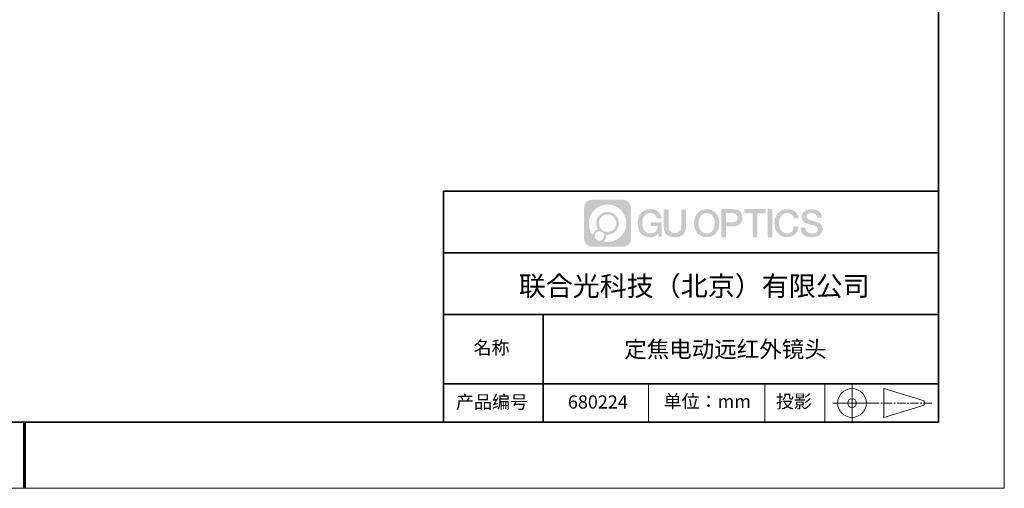
# Model space of a CAD drawing. Units: millimetres. Extents: x 12216 to 12513, y -7597 to -7387.
# Drawn here: x 12364 to 12513, y -7597 to -7526 of the extents above; entities that cross this region are included whole.
import ezdxf

# ---------------------------------------------------------------- set-up
doc = ezdxf.new("R2010")
doc.units = ezdxf.units.MM
doc.header["$LTSCALE"] = 10
doc.linetypes.add('AM_ISO08W050x2', pattern=[9, 6, -0.75, 1.5, -0.75])
doc.linetypes.add('CENTER', pattern=[2, 1.25, -0.25, 0.25, -0.25])
doc.layers.add('1轮廓实线层', color=7, linetype='Continuous')
doc.layers.add('6文字层', color=3, linetype='Continuous')
for name, color, linetype, lineweight in [('3中心线层', 1, 'CENTER', 9), ('粗实线层', 7, 'Continuous', 35), ('细实线层', 7, 'Continuous', 18)]:
    doc.layers.add(name, color=color, linetype=linetype, lineweight=lineweight)
doc.styles.get("Standard").update_dxf_attribs({"font": 'simhei.ttf'})

# ---------------------------------------------------------------- blocks, each defined once
blk = doc.blocks.new('*X52')
at = {"layer": '粗实线层'}
for p, q in [((138.5, -95), (138.5, 95)), ((-138.5, -95), (138.5, -95))]:
    blk.add_line(p, q, dxfattribs=at)
at = {"layer": '粗实线层', "lineweight": 60}
blk.add_line((0, -105), (0, -95), dxfattribs=at)
at = {"layer": '细实线层'}
for p, q in [((148.5, -105), (148.5, 105)), ((-148.5, -105), (148.5, -105))]:
    blk.add_line(p, q, dxfattribs=at)

msp = doc.modelspace()

# ---------------------------------------------------------------- hatches: boundary and pattern name
at = {"layer": '3中心线层'}
h = msp.add_hatch(color=0, dxfattribs=at)
h.dxf.hatch_style = 1
edge = h.paths.add_edge_path()
edge.add_spline(control_points=[(12456.72512, -7554.20628), (12456.72512, -7553.53366), (12456.17985, -7552.98839), (12455.50723, -7552.98839)], knot_values=[7, 7, 7, 7, 8, 8, 8, 8], degree=3, periodic=0)
edge.add_spline(control_points=[(12455.50723, -7552.98839), (12455.50723, -7552.98839), (12450.83865, -7552.98839), (12450.83865, -7552.98839)], knot_values=[0, 0, 0, 0, 1, 1, 1, 1], degree=3, periodic=0)
edge.add_spline(control_points=[(12450.83865, -7552.98839), (12450.16603, -7552.98839), (12449.62076, -7553.53366), (12449.62076, -7554.20628), (12449.62076, -7554.20628), (12449.62076, -7558.87486), (12449.62076, -7558.87486)], knot_values=[1, 1, 1, 1, 2, 2, 2, 3, 3, 3, 3], degree=3, periodic=0)
edge.add_spline(control_points=[(12449.62076, -7558.87486), (12449.62076, -7559.54748), (12450.16603, -7560.09275), (12450.83865, -7560.09275), (12450.83865, -7560.09275), (12455.50723, -7560.09275), (12455.50723, -7560.09275)], knot_values=[3, 3, 3, 3, 4, 4, 4, 5, 5, 5, 5], degree=3, periodic=0)
edge.add_spline(control_points=[(12455.50723, -7560.09275), (12456.17985, -7560.09275), (12456.72512, -7559.54748), (12456.72512, -7558.87486), (12456.72512, -7558.87486), (12456.72512, -7554.20628), (12456.72512, -7554.20628)], knot_values=[5, 5, 5, 5, 6, 6, 6, 7, 7, 7, 7], degree=3, periodic=0)
edge = h.paths.add_edge_path(flags=16)
edge.add_spline(control_points=[(12450.33119, -7556.54057), (12450.33119, -7554.97112), (12451.60351, -7553.69882), (12453.17296, -7553.69882)], knot_values=[10, 10, 10, 10, 11, 11, 11, 11], degree=3, periodic=0)
edge.add_spline(control_points=[(12453.17296, -7553.69882), (12454.7424, -7553.69882), (12456.01468, -7554.97112), (12456.01468, -7556.54057)], knot_values=[11, 11, 11, 11, 12, 12, 12, 12], degree=3, periodic=0)
edge.add_spline(control_points=[(12456.01468, -7556.54057), (12456.01468, -7558.11002), (12454.7424, -7559.38232), (12453.17296, -7559.38232)], knot_values=[12, 12, 12, 12, 13, 13, 13, 13], degree=3, periodic=0)
edge.add_spline(control_points=[(12453.17296, -7559.38232), (12452.95057, -7559.38232), (12452.73452, -7559.35584), (12452.52692, -7559.30733)], knot_values=[0, 0, 0, 0, 1, 1, 1, 1], degree=3, periodic=0)
edge.add_spline(control_points=[(12452.52692, -7559.30733), (12452.79436, -7559.12456), (12452.96996, -7558.81728), (12452.96996, -7558.4689)], knot_values=[1, 1, 1, 1, 2, 2, 2, 2], degree=3, periodic=0)
edge.add_spline(control_points=[(12452.96996, -7558.4689), (12452.96996, -7558.39389), (12452.96158, -7558.32087), (12452.94614, -7558.2505)], knot_values=[2, 2, 2, 2, 3, 3, 3, 3], degree=3, periodic=0)
edge.add_spline(control_points=[(12452.94614, -7558.2505), (12453.0204, -7558.26034), (12453.096, -7558.26592), (12453.17295, -7558.26592)], knot_values=[3, 3, 3, 3, 4, 4, 4, 4], degree=3, periodic=0)
edge.add_spline(control_points=[(12453.17295, -7558.26592), (12454.12583, -7558.26592), (12454.89829, -7557.49345), (12454.89829, -7556.54057)], knot_values=[4, 4, 4, 4, 5, 5, 5, 5], degree=3, periodic=0)
edge.add_spline(control_points=[(12454.89829, -7556.54057), (12454.89829, -7555.58769), (12454.12583, -7554.81522), (12453.17295, -7554.81522), (12452.22007, -7554.81522), (12451.44759, -7555.58769), (12451.44759, -7556.54057)], knot_values=[5, 5, 5, 5, 6, 6, 6, 7, 7, 7, 7], degree=3, periodic=0)
edge.add_spline(control_points=[(12451.44759, -7556.54057), (12451.44759, -7556.88725), (12451.55013, -7557.20984), (12451.72612, -7557.48024)], knot_values=[7, 7, 7, 7, 8, 8, 8, 8], degree=3, periodic=0)
edge.add_spline(control_points=[(12451.72612, -7557.48024), (12451.3257, -7557.57261), (12451.01583, -7557.90161), (12450.95221, -7558.31226)], knot_values=[8, 8, 8, 8, 9, 9, 9, 9], degree=3, periodic=0)
edge.add_spline(control_points=[(12450.95221, -7558.31226), (12450.56395, -7557.82639), (12450.33119, -7557.21088), (12450.33119, -7556.54057)], knot_values=[9, 9, 9, 9, 10, 10, 10, 10], degree=3, periodic=0)
edge = h.paths.add_edge_path(flags=16)
edge.add_spline(control_points=[(12451.85356, -7556.54057), (12451.85356, -7555.8119), (12452.44427, -7555.22119), (12453.17295, -7555.22119), (12453.90162, -7555.22119), (12454.49232, -7555.8119), (12454.49232, -7556.54057), (12454.49232, -7557.26925), (12453.90162, -7557.85995), (12453.17295, -7557.85995), (12452.44427, -7557.85995), (12451.85356, -7557.26925), (12451.85356, -7556.54057)], knot_values=[0, 0, 0, 0, 1, 1, 1, 2, 2, 2, 3, 3, 3, 4, 4, 4, 4], degree=3, periodic=0)
edge = h.paths.add_edge_path(flags=16)
edge.add_spline(control_points=[(12451.24461, -7558.4689), (12451.24461, -7558.07654), (12451.56269, -7557.75846), (12451.95505, -7557.75846), (12452.34741, -7557.75846), (12452.66548, -7558.07654), (12452.66548, -7558.4689)], knot_values=[1, 1, 1, 1, 2, 2, 2, 3, 3, 3, 3], degree=3, periodic=0)
edge.add_spline(control_points=[(12452.66548, -7558.4689), (12452.66548, -7558.86126), (12452.34741, -7559.17933), (12451.95505, -7559.17933)], knot_values=[3, 3, 3, 3, 4, 4, 4, 4], degree=3, periodic=0)
edge.add_spline(control_points=[(12451.95505, -7559.17933), (12451.56269, -7559.17933), (12451.24461, -7558.86126), (12451.24461, -7558.4689)], knot_values=[0, 0, 0, 0, 1, 1, 1, 1], degree=3, periodic=0)
edge = h.paths.add_edge_path()
edge.add_spline(control_points=[(12460.66801, -7555.79774), (12460.66801, -7555.79774), (12461.3485, -7555.79774), (12461.3485, -7555.79774), (12461.24251, -7554.88026), (12460.5118, -7554.40727), (12459.64168, -7554.40727)], knot_values=[5, 5, 5, 5, 6, 6, 6, 7, 7, 7, 7], degree=3, periodic=0)
edge.add_spline(control_points=[(12459.64168, -7554.40727), (12458.44805, -7554.40727), (12457.73409, -7555.37605), (12457.73409, -7556.53858)], knot_values=[4, 4, 4, 4, 5, 5, 5, 5], degree=3, periodic=0)
edge.add_spline(control_points=[(12457.73409, -7556.53858), (12457.73409, -7557.70112), (12458.44805, -7558.66989), (12459.64168, -7558.66989)], knot_values=[3, 3, 3, 3, 4, 4, 4, 4], degree=3, periodic=0)
edge.add_spline(control_points=[(12459.64168, -7558.66989), (12460.12694, -7558.66989), (12460.4672, -7558.52743), (12460.84089, -7558.09432)], knot_values=[2, 2, 2, 2, 3, 3, 3, 3], degree=3, periodic=0)
edge.add_spline(control_points=[(12460.84089, -7558.09432), (12460.84089, -7558.09432), (12460.94688, -7558.57302), (12460.94688, -7558.57302), (12460.94688, -7558.57302), (12461.05844, -7558.57302), (12461.16999, -7558.57302)], knot_values=[0.5, 0.5, 0.5, 0.5, 1.5, 1.5, 1.5, 2, 2, 2, 2], degree=3, periodic=0)
edge.add_spline(control_points=[(12461.16999, -7558.57302), (12461.28155, -7558.57302), (12461.3931, -7558.57302), (12461.3931, -7558.57302), (12461.3931, -7558.57302), (12461.3931, -7558.43906), (12461.3931, -7558.23814)], knot_values=[14.749965, 14.749965, 14.749965, 14.749965, 15.249965, 15.249965, 15.249965, 15.5, 15.5, 15.5, 15.5], degree=3, periodic=0)
edge.add_spline(control_points=[(12461.3931, -7558.23814), (12461.3931, -7558.03724), (12461.3931, -7557.7694), (12461.3931, -7557.50157)], knot_values=[14.49997, 14.49997, 14.49997, 14.49997, 14.749965, 14.749965, 14.749965, 14.749965], degree=3, periodic=0)
edge.add_spline(control_points=[(12461.3931, -7557.50157), (12461.3931, -7557.36765), (12461.3931, -7557.23373), (12461.3931, -7557.10819)], knot_values=[14.3749725, 14.3749725, 14.3749725, 14.3749725, 14.49997, 14.49997, 14.49997, 14.49997], degree=3, periodic=0)
edge.add_spline(control_points=[(12461.3931, -7557.10819), (12461.3931, -7556.91988), (12461.3931, -7556.7504), (12461.3931, -7556.628)], knot_values=[14.18747625, 14.18747625, 14.18747625, 14.18747625, 14.3749725, 14.3749725, 14.3749725, 14.3749725], degree=3, periodic=0)
edge.add_spline(control_points=[(12461.3931, -7556.628), (12461.3931, -7556.5872), (12461.3931, -7556.55163), (12461.3931, -7556.52234)], knot_values=[14.1249775, 14.1249775, 14.1249775, 14.1249775, 14.18747625, 14.18747625, 14.18747625, 14.18747625], degree=3, periodic=0)
edge.add_spline(control_points=[(12461.3931, -7556.52234), (12461.3931, -7556.5077), (12461.3931, -7556.49462), (12461.3931, -7556.48325)], knot_values=[14.093728125, 14.093728125, 14.093728125, 14.093728125, 14.1249775, 14.1249775, 14.1249775, 14.1249775], degree=3, periodic=0)
edge.add_spline(control_points=[(12461.3931, -7556.48325), (12461.3931, -7556.47187), (12461.3931, -7556.4622), (12461.3931, -7556.45435)], knot_values=[14.06247875, 14.06247875, 14.06247875, 14.06247875, 14.093728125, 14.093728125, 14.093728125, 14.093728125], degree=3, periodic=0)
edge.add_spline(control_points=[(12461.3931, -7556.43031), (12461.3931, -7556.43031), (12461.3931, -7556.43031), (12461.3931, -7556.43031), (12461.3931, -7556.43031), (12461.3931, -7556.43031), (12461.3931, -7556.43031)], knot_values=[13.999979582, 13.999979582, 13.999979582, 13.999979582, 14, 14, 14, 14.000712407, 14.000712407, 14.000712407, 14.000712407], degree=3, periodic=0)
edge.add_spline(control_points=[(12461.3931, -7556.43031), (12461.39307, -7556.43031), (12460.96916, -7556.43031), (12460.54526, -7556.43031)], knot_values=[13.49999, 13.49999, 13.49999, 13.49999, 13.999979582, 13.999979582, 13.999979582, 13.999979582], degree=3, periodic=0)
edge.add_spline(control_points=[(12460.54526, -7556.43031), (12460.12136, -7556.43031), (12459.69747, -7556.43031), (12459.69747, -7556.43031), (12459.69747, -7556.43031), (12459.69747, -7556.43031), (12459.69747, -7556.43031)], knot_values=[12.999023436, 12.999023436, 12.999023436, 12.999023436, 13.499013436, 13.499013436, 13.499013436, 13.49999, 13.49999, 13.49999, 13.49999], degree=3, periodic=0)
edge.add_spline(control_points=[(12459.69747, -7556.43639), (12459.69747, -7556.43837), (12459.69747, -7556.44081), (12459.69747, -7556.44369)], knot_values=[12.906251875, 12.906251875, 12.906251875, 12.906251875, 12.93750125, 12.93750125, 12.93750125, 12.93750125], degree=3, periodic=0)
edge.add_spline(control_points=[(12459.69747, -7556.45357), (12459.69747, -7556.46097), (12459.69747, -7556.46996), (12459.69747, -7556.48027)], knot_values=[12.81250375, 12.81250375, 12.81250375, 12.81250375, 12.8750025, 12.8750025, 12.8750025, 12.8750025], degree=3, periodic=0)
edge.add_spline(control_points=[(12459.69747, -7556.48027), (12459.69747, -7556.49058), (12459.69747, -7556.50221), (12459.69747, -7556.51489)], knot_values=[12.750005, 12.750005, 12.750005, 12.750005, 12.81250375, 12.81250375, 12.81250375, 12.81250375], degree=3, periodic=0)
edge.add_spline(control_points=[(12459.69747, -7556.51489), (12459.69747, -7556.54027), (12459.69747, -7556.56988), (12459.69747, -7556.6016)], knot_values=[12.6250075, 12.6250075, 12.6250075, 12.6250075, 12.750005, 12.750005, 12.750005, 12.750005], degree=3, periodic=0)
edge.add_spline(control_points=[(12459.69747, -7556.6016), (12459.69747, -7556.63332), (12459.69747, -7556.66715), (12459.69747, -7556.70099)], knot_values=[12.50001, 12.50001, 12.50001, 12.50001, 12.6250075, 12.6250075, 12.6250075, 12.6250075], degree=3, periodic=0)
edge.add_spline(control_points=[(12459.69747, -7556.70099), (12459.69747, -7556.76866), (12459.69747, -7556.83633), (12459.69747, -7556.88709)], knot_values=[12.250015, 12.250015, 12.250015, 12.250015, 12.50001, 12.50001, 12.50001, 12.50001], degree=3, periodic=0)
edge.add_spline(control_points=[(12459.69747, -7556.88709), (12459.69747, -7556.93785), (12459.69747, -7556.97169), (12459.69747, -7556.97169), (12459.69747, -7556.97169), (12459.69747, -7556.97169), (12459.69747, -7556.97169)], knot_values=[11.999287593, 11.999287593, 11.999287593, 11.999287593, 12.249302593, 12.249302593, 12.249302593, 12.250015, 12.250015, 12.250015, 12.250015], degree=3, periodic=0)
edge.add_spline(control_points=[(12459.70936, -7556.97169), (12459.71324, -7556.97169), (12459.71802, -7556.97169), (12459.72365, -7556.97169)], knot_values=[11.906271875, 11.906271875, 11.906271875, 11.906271875, 11.93752125, 11.93752125, 11.93752125, 11.93752125], degree=3, periodic=0)
edge.add_spline(control_points=[(12459.72365, -7556.97169), (12459.72928, -7556.97169), (12459.73574, -7556.97169), (12459.74299, -7556.97169)], knot_values=[11.8750225, 11.8750225, 11.8750225, 11.8750225, 11.906271875, 11.906271875, 11.906271875, 11.906271875], degree=3, periodic=0)
edge.add_spline(control_points=[(12459.74299, -7556.97169), (12459.75747, -7556.97169), (12459.77507, -7556.97169), (12459.79524, -7556.97169)], knot_values=[11.81252375, 11.81252375, 11.81252375, 11.81252375, 11.8750225, 11.8750225, 11.8750225, 11.8750225], degree=3, periodic=0)
edge.add_spline(control_points=[(12459.79524, -7556.97169), (12459.81542, -7556.97169), (12459.83819, -7556.97169), (12459.86303, -7556.97169)], knot_values=[11.750025, 11.750025, 11.750025, 11.750025, 11.81252375, 11.81252375, 11.81252375, 11.81252375], degree=3, periodic=0)
edge.add_spline(control_points=[(12459.86303, -7556.97169), (12459.9127, -7556.97169), (12459.97065, -7556.97169), (12460.03275, -7556.97169)], knot_values=[11.6250275, 11.6250275, 11.6250275, 11.6250275, 11.750025, 11.750025, 11.750025, 11.750025], degree=3, periodic=0)
edge.add_spline(control_points=[(12460.03275, -7556.97169), (12460.09484, -7556.97169), (12460.16108, -7556.97169), (12460.22731, -7556.97169)], knot_values=[11.50003, 11.50003, 11.50003, 11.50003, 11.6250275, 11.6250275, 11.6250275, 11.6250275], degree=3, periodic=0)
edge.add_spline(control_points=[(12460.22731, -7556.97169), (12460.35978, -7556.97169), (12460.49226, -7556.97169), (12460.59162, -7556.97169)], knot_values=[11.250035, 11.250035, 11.250035, 11.250035, 11.50003, 11.50003, 11.50003, 11.50003], degree=3, periodic=0)
edge.add_spline(control_points=[(12460.59162, -7556.97169), (12460.691, -7556.97169), (12460.75725, -7556.97169), (12460.75725, -7556.97169), (12460.74607, -7557.66123), (12460.35564, -7558.10003), (12459.64168, -7558.08863)], knot_values=[10, 10, 10, 10, 10.250035, 10.250035, 10.250035, 11.250035, 11.250035, 11.250035, 11.250035], degree=3, periodic=0)
edge.add_spline(control_points=[(12459.64168, -7558.08863), (12458.78831, -7558.08863), (12458.43133, -7557.31931), (12458.43133, -7556.53858)], knot_values=[9, 9, 9, 9, 10, 10, 10, 10], degree=3, periodic=0)
edge.add_spline(control_points=[(12458.43133, -7556.53858), (12458.43133, -7555.75786), (12458.78831, -7554.98853), (12459.64168, -7554.98853)], knot_values=[8, 8, 8, 8, 9, 9, 9, 9], degree=3, periodic=0)
edge.add_spline(control_points=[(12459.64168, -7554.98853), (12460.14369, -7554.98853), (12460.60105, -7555.26207), (12460.66801, -7555.79774)], knot_values=[7, 7, 7, 7, 8, 8, 8, 8], degree=3, periodic=0)
edge = h.paths.add_edge_path()
edge.add_spline(control_points=[(12462.41347, -7556.87679), (12462.41347, -7556.87679), (12462.41347, -7554.50876), (12462.41347, -7554.50876), (12462.41347, -7554.50876), (12462.23461, -7554.50876), (12462.05574, -7554.50876)], knot_values=[0.5, 0.5, 0.5, 0.5, 1.5, 1.5, 1.5, 2, 2, 2, 2], degree=3, periodic=0)
edge.add_spline(control_points=[(12462.05574, -7554.50876), (12461.87688, -7554.50876), (12461.69802, -7554.50876), (12461.69802, -7554.50876), (12461.69802, -7554.50876), (12461.69802, -7555.15912), (12461.69802, -7555.80948)], knot_values=[9.5, 9.5, 9.5, 9.5, 10, 10, 10, 10.5, 10.5, 10.5, 10.5], degree=3, periodic=0)
edge.add_spline(control_points=[(12461.69802, -7555.80948), (12461.69802, -7556.45983), (12461.69802, -7557.11019), (12461.69802, -7557.11019), (12461.69802, -7558.15189), (12462.3677, -7558.66989), (12463.37507, -7558.66989)], knot_values=[8, 8, 8, 8, 8.5, 8.5, 8.5, 9.5, 9.5, 9.5, 9.5], degree=3, periodic=0)
edge.add_spline(control_points=[(12463.37507, -7558.66989), (12464.38244, -7558.66989), (12465.05211, -7558.15189), (12465.05211, -7557.11019)], knot_values=[7, 7, 7, 7, 8, 8, 8, 8], degree=3, periodic=0)
edge.add_spline(control_points=[(12465.05211, -7557.11019), (12465.05211, -7557.11019), (12465.05211, -7554.50876), (12465.05211, -7554.50876), (12465.05211, -7554.50876), (12464.87324, -7554.50876), (12464.69437, -7554.50876)], knot_values=[5.5, 5.5, 5.5, 5.5, 6.5, 6.5, 6.5, 7, 7, 7, 7], degree=3, periodic=0)
edge.add_spline(control_points=[(12464.69437, -7554.50876), (12464.5155, -7554.50876), (12464.33663, -7554.50876), (12464.33663, -7554.50876), (12464.33663, -7554.50876), (12464.33663, -7555.10077), (12464.33663, -7555.69278)], knot_values=[4.5, 4.5, 4.5, 4.5, 5, 5, 5, 5.5, 5.5, 5.5, 5.5], degree=3, periodic=0)
edge.add_spline(control_points=[(12464.33663, -7555.69278), (12464.33663, -7556.28478), (12464.33663, -7556.87679), (12464.33663, -7556.87679), (12464.33663, -7557.42326), (12464.30229, -7558.05512), (12463.37507, -7558.05512)], knot_values=[3, 3, 3, 3, 3.5, 3.5, 3.5, 4.5, 4.5, 4.5, 4.5], degree=3, periodic=0)
edge.add_spline(control_points=[(12463.37507, -7558.05512), (12462.44781, -7558.05512), (12462.41347, -7557.42326), (12462.41347, -7556.87679)], knot_values=[2, 2, 2, 2, 3, 3, 3, 3], degree=3, periodic=0)
edge = h.paths.add_edge_path()
edge.add_spline(control_points=[(12470.13407, -7556.544), (12470.13407, -7557.70086), (12469.4113, -7558.66489), (12468.20293, -7558.66489), (12466.99455, -7558.66489), (12466.27178, -7557.70086), (12466.27178, -7556.544), (12466.27178, -7555.38717), (12466.99455, -7554.42312), (12468.20293, -7554.42312), (12469.4113, -7554.42312), (12470.13407, -7555.38717), (12470.13407, -7556.544)], knot_values=[0, 0, 0, 0, 1, 1, 1, 2, 2, 2, 3, 3, 3, 4, 4, 4, 4], degree=3, periodic=0)
edge = h.paths.add_edge_path(flags=16)
edge.add_spline(control_points=[(12468.20293, -7555.00154), (12469.06687, -7555.00154), (12469.42826, -7555.76711), (12469.42826, -7556.544)], knot_values=[2, 2, 2, 2, 3, 3, 3, 3], degree=3, periodic=0)
edge.add_spline(control_points=[(12469.42826, -7556.544), (12469.42826, -7557.32092), (12469.06687, -7558.08647), (12468.20293, -7558.08647)], knot_values=[1, 1, 1, 1, 2, 2, 2, 2], degree=3, periodic=0)
edge.add_spline(control_points=[(12468.20293, -7558.08647), (12467.33901, -7558.08647), (12466.97763, -7557.32092), (12466.97763, -7556.544)], knot_values=[0, 0, 0, 0, 1, 1, 1, 1], degree=3, periodic=0)
edge.add_spline(control_points=[(12466.97763, -7556.544), (12466.97763, -7555.76711), (12467.33901, -7555.00154), (12468.20293, -7555.00154)], knot_values=[3, 3, 3, 3, 4, 4, 4, 4], degree=3, periodic=0)
edge = h.paths.add_edge_path()
edge.add_spline(control_points=[(12473.5898, -7555.72665), (12473.5898, -7555.19533), (12473.36959, -7554.40727), (12472.21766, -7554.40727)], knot_values=[1, 1, 1, 1, 2, 2, 2, 2], degree=3, periodic=0)
edge.add_spline(control_points=[(12472.21766, -7554.40727), (12472.21766, -7554.40727), (12470.43899, -7554.40727), (12470.43899, -7554.40727), (12470.43899, -7554.40727), (12470.43899, -7554.67376), (12470.43899, -7555.07347)], knot_values=[6.749965, 6.749965, 6.749965, 6.749965, 7.749965, 7.749965, 7.749965, 8, 8, 8, 8], degree=3, periodic=0)
edge.add_spline(control_points=[(12470.43899, -7555.07347), (12470.43899, -7555.47312), (12470.43899, -7556.00596), (12470.43899, -7556.53877)], knot_values=[6.49997, 6.49997, 6.49997, 6.49997, 6.749965, 6.749965, 6.749965, 6.749965], degree=3, periodic=0)
edge.add_spline(control_points=[(12470.43899, -7556.53877), (12470.43899, -7556.80518), (12470.43899, -7557.07158), (12470.43899, -7557.32134)], knot_values=[6.3749725, 6.3749725, 6.3749725, 6.3749725, 6.49997, 6.49997, 6.49997, 6.49997], degree=3, periodic=0)
edge.add_spline(control_points=[(12470.43899, -7557.32134), (12470.43899, -7557.57109), (12470.43899, -7557.80418), (12470.43899, -7558.00398)], knot_values=[6.249975, 6.249975, 6.249975, 6.249975, 6.3749725, 6.3749725, 6.3749725, 6.3749725], degree=3, periodic=0)
edge.add_spline(control_points=[(12470.43899, -7558.00398), (12470.43899, -7558.10387), (12470.43899, -7558.19544), (12470.43899, -7558.27661)], knot_values=[6.18747625, 6.18747625, 6.18747625, 6.18747625, 6.249975, 6.249975, 6.249975, 6.249975], degree=3, periodic=0)
edge.add_spline(control_points=[(12470.43899, -7558.27661), (12470.43899, -7558.35777), (12470.43899, -7558.42853), (12470.43899, -7558.48679)], knot_values=[6.1249775, 6.1249775, 6.1249775, 6.1249775, 6.18747625, 6.18747625, 6.18747625, 6.18747625], degree=3, periodic=0)
edge.add_spline(control_points=[(12470.43899, -7558.48679), (12470.43899, -7558.51593), (12470.43899, -7558.54194), (12470.43899, -7558.56457)], knot_values=[6.093728125, 6.093728125, 6.093728125, 6.093728125, 6.1249775, 6.1249775, 6.1249775, 6.1249775], degree=3, periodic=0)
edge.add_spline(control_points=[(12470.43899, -7558.56457), (12470.43899, -7558.5872), (12470.43899, -7558.60645), (12470.43899, -7558.62205)], knot_values=[6.06247875, 6.06247875, 6.06247875, 6.06247875, 6.093728125, 6.093728125, 6.093728125, 6.093728125], degree=3, periodic=0)
edge.add_spline(control_points=[(12470.43899, -7558.62205), (12470.43899, -7558.62985), (12470.43899, -7558.63674), (12470.43899, -7558.64269)], knot_values=[6.046854062, 6.046854062, 6.046854062, 6.046854062, 6.06247875, 6.06247875, 6.06247875, 6.06247875], degree=3, periodic=0)
edge.add_spline(control_points=[(12470.43899, -7558.64269), (12470.43899, -7558.64864), (12470.43899, -7558.65365), (12470.43899, -7558.65768)], knot_values=[6.031229375, 6.031229375, 6.031229375, 6.031229375, 6.046854063, 6.046854063, 6.046854063, 6.046854063], degree=3, periodic=0)
edge.add_spline(control_points=[(12470.43899, -7558.66989), (12470.43899, -7558.66989), (12470.43899, -7558.66989), (12470.43899, -7558.66989), (12470.43899, -7558.66989), (12470.43899, -7558.66989), (12470.43899, -7558.66989)], knot_values=[5.999979147, 5.999979147, 5.999979147, 5.999979147, 6, 6, 6, 6.000468271, 6.000468271, 6.000468271, 6.000468271], degree=3, periodic=0)
edge.add_spline(control_points=[(12470.43899, -7558.66989), (12470.439, -7558.66989), (12470.61546, -7558.66989), (12470.79192, -7558.66989)], knot_values=[5.49999, 5.49999, 5.49999, 5.49999, 5.999979147, 5.999979147, 5.999979147, 5.999979147], degree=3, periodic=0)
edge.add_spline(control_points=[(12470.79192, -7558.66989), (12470.96838, -7558.66989), (12471.14483, -7558.66989), (12471.14483, -7558.66989), (12471.14483, -7558.66989), (12471.14483, -7558.66989), (12471.14483, -7558.66989)], knot_values=[4.999511718, 4.999511718, 4.999511718, 4.999511718, 5.499501718, 5.499501718, 5.499501718, 5.49999, 5.49999, 5.49999, 5.49999], degree=3, periodic=0)
edge.add_spline(control_points=[(12471.14483, -7558.65944), (12471.14483, -7558.65716), (12471.14483, -7558.65451), (12471.14483, -7558.65152)], knot_values=[4.93750125, 4.93750125, 4.93750125, 4.93750125, 4.953125938, 4.953125938, 4.953125938, 4.953125938], degree=3, periodic=0)
edge.add_spline(control_points=[(12471.14483, -7558.65152), (12471.14483, -7558.64553), (12471.14483, -7558.63814), (12471.14483, -7558.62946)], knot_values=[4.906251875, 4.906251875, 4.906251875, 4.906251875, 4.93750125, 4.93750125, 4.93750125, 4.93750125], degree=3, periodic=0)
edge.add_spline(control_points=[(12471.14483, -7558.62946), (12471.14483, -7558.62077), (12471.14483, -7558.61079), (12471.14483, -7558.5996)], knot_values=[4.8750025, 4.8750025, 4.8750025, 4.8750025, 4.906251875, 4.906251875, 4.906251875, 4.906251875], degree=3, periodic=0)
edge.add_spline(control_points=[(12471.14483, -7558.5996), (12471.14483, -7558.57724), (12471.14483, -7558.55008), (12471.14483, -7558.51894)], knot_values=[4.81250375, 4.81250375, 4.81250375, 4.81250375, 4.8750025, 4.8750025, 4.8750025, 4.8750025], degree=3, periodic=0)
edge.add_spline(control_points=[(12471.14483, -7558.51894), (12471.14483, -7558.48779), (12471.14483, -7558.45264), (12471.14483, -7558.41431)], knot_values=[4.750005, 4.750005, 4.750005, 4.750005, 4.81250375, 4.81250375, 4.81250375, 4.81250375], degree=3, periodic=0)
edge.add_spline(control_points=[(12471.14483, -7558.41431), (12471.14483, -7558.33763), (12471.14483, -7558.24818), (12471.14483, -7558.15233)], knot_values=[4.6250075, 4.6250075, 4.6250075, 4.6250075, 4.750005, 4.750005, 4.750005, 4.750005], degree=3, periodic=0)
edge.add_spline(control_points=[(12471.14483, -7558.15233), (12471.14483, -7558.05649), (12471.14483, -7557.95425), (12471.14483, -7557.85202)], knot_values=[4.50001, 4.50001, 4.50001, 4.50001, 4.6250075, 4.6250075, 4.6250075, 4.6250075], degree=3, periodic=0)
edge.add_spline(control_points=[(12471.14483, -7557.85202), (12471.14483, -7557.64754), (12471.14483, -7557.44307), (12471.14483, -7557.28971)], knot_values=[4.250015, 4.250015, 4.250015, 4.250015, 4.50001, 4.50001, 4.50001, 4.50001], degree=3, periodic=0)
edge.add_spline(control_points=[(12471.14483, -7557.28971), (12471.14483, -7557.13634), (12471.14483, -7557.03409), (12471.14483, -7557.03409), (12471.14483, -7557.03409), (12471.14483, -7557.03409), (12471.14483, -7557.03409)], knot_values=[3.999287593, 3.999287593, 3.999287593, 3.999287593, 4.249302593, 4.249302593, 4.249302593, 4.250015, 4.250015, 4.250015, 4.250015], degree=3, periodic=0)
edge.add_spline(control_points=[(12471.15687, -7557.03409), (12471.1608, -7557.03409), (12471.16564, -7557.03409), (12471.17134, -7557.03409)], knot_values=[3.906271875, 3.906271875, 3.906271875, 3.906271875, 3.93752125, 3.93752125, 3.93752125, 3.93752125], degree=3, periodic=0)
edge.add_spline(control_points=[(12471.17134, -7557.03409), (12471.17703, -7557.03409), (12471.18358, -7557.03409), (12471.19091, -7557.03409)], knot_values=[3.8750225, 3.8750225, 3.8750225, 3.8750225, 3.906271875, 3.906271875, 3.906271875, 3.906271875], degree=3, periodic=0)
edge.add_spline(control_points=[(12471.19091, -7557.03409), (12471.20558, -7557.03409), (12471.22339, -7557.03409), (12471.24381, -7557.03409)], knot_values=[3.81252375, 3.81252375, 3.81252375, 3.81252375, 3.8750225, 3.8750225, 3.8750225, 3.8750225], degree=3, periodic=0)
edge.add_spline(control_points=[(12471.24381, -7557.03409), (12471.26424, -7557.03409), (12471.28729, -7557.03409), (12471.31243, -7557.03409)], knot_values=[3.750025, 3.750025, 3.750025, 3.750025, 3.81252375, 3.81252375, 3.81252375, 3.81252375], degree=3, periodic=0)
edge.add_spline(control_points=[(12471.31243, -7557.03409), (12471.36271, -7557.03409), (12471.42138, -7557.03409), (12471.48424, -7557.03409)], knot_values=[3.6250275, 3.6250275, 3.6250275, 3.6250275, 3.750025, 3.750025, 3.750025, 3.750025], degree=3, periodic=0)
edge.add_spline(control_points=[(12471.48424, -7557.03409), (12471.5471, -7557.03409), (12471.61415, -7557.03409), (12471.6812, -7557.03409)], knot_values=[3.50003, 3.50003, 3.50003, 3.50003, 3.6250275, 3.6250275, 3.6250275, 3.6250275], degree=3, periodic=0)
edge.add_spline(control_points=[(12471.6812, -7557.03409), (12471.8153, -7557.03409), (12471.9494, -7557.03409), (12472.04999, -7557.03409)], knot_values=[3.250035, 3.250035, 3.250035, 3.250035, 3.50003, 3.50003, 3.50003, 3.50003], degree=3, periodic=0)
edge.add_spline(control_points=[(12472.04999, -7557.03409), (12472.15059, -7557.03409), (12472.21766, -7557.03409), (12472.21766, -7557.03409), (12473.36959, -7557.04007), (12473.5898, -7556.25202), (12473.5898, -7555.72665)], knot_values=[2, 2, 2, 2, 2.250035, 2.250035, 2.250035, 3.250035, 3.250035, 3.250035, 3.250035], degree=3, periodic=0)
edge = h.paths.add_edge_path(flags=16)
edge.add_spline(control_points=[(12471.66711, -7555.01621), (12471.79768, -7555.01621), (12471.92826, -7555.01621), (12472.02619, -7555.01621)], knot_values=[3.250015, 3.250015, 3.250015, 3.250015, 3.50001, 3.50001, 3.50001, 3.50001], degree=3, periodic=0)
edge.add_spline(control_points=[(12472.02619, -7555.01621), (12472.12413, -7555.01621), (12472.18943, -7555.01621), (12472.18943, -7555.01621), (12472.56212, -7555.01621), (12472.88396, -7555.15951), (12472.88396, -7555.72069)], knot_values=[2, 2, 2, 2, 2.250015, 2.250015, 2.250015, 3.250015, 3.250015, 3.250015, 3.250015], degree=3, periodic=0)
edge.add_spline(control_points=[(12472.88396, -7555.72069), (12472.88396, -7556.25798), (12472.49434, -7556.42515), (12472.17815, -7556.42515)], knot_values=[1, 1, 1, 1, 2, 2, 2, 2], degree=3, periodic=0)
edge.add_spline(control_points=[(12472.17815, -7556.42515), (12472.17815, -7556.42515), (12471.14483, -7556.42515), (12471.14483, -7556.42515), (12471.14483, -7556.42515), (12471.14483, -7556.0729), (12471.14483, -7555.72066)], knot_values=[4.49999, 4.49999, 4.49999, 4.49999, 5.49999, 5.49999, 5.49999, 6, 6, 6, 6], degree=3, periodic=0)
edge.add_spline(control_points=[(12471.14483, -7555.72066), (12471.14483, -7555.36843), (12471.14483, -7555.01621), (12471.14483, -7555.01621), (12471.14483, -7555.01621), (12471.14483, -7555.01621), (12471.14483, -7555.01621)], knot_values=[3.999267593, 3.999267593, 3.999267593, 3.999267593, 4.499257593, 4.499257593, 4.499257593, 4.49999, 4.49999, 4.49999, 4.49999], degree=3, periodic=0)
edge.add_spline(control_points=[(12471.15656, -7555.01621), (12471.16039, -7555.01621), (12471.1651, -7555.01621), (12471.17065, -7555.01621)], knot_values=[3.906251875, 3.906251875, 3.906251875, 3.906251875, 3.93750125, 3.93750125, 3.93750125, 3.93750125], degree=3, periodic=0)
edge.add_spline(control_points=[(12471.17065, -7555.01621), (12471.1762, -7555.01621), (12471.18257, -7555.01621), (12471.18971, -7555.01621)], knot_values=[3.8750025, 3.8750025, 3.8750025, 3.8750025, 3.906251875, 3.906251875, 3.906251875, 3.906251875], degree=3, periodic=0)
edge.add_spline(control_points=[(12471.18971, -7555.01621), (12471.20399, -7555.01621), (12471.22134, -7555.01621), (12471.24123, -7555.01621)], knot_values=[3.81250375, 3.81250375, 3.81250375, 3.81250375, 3.8750025, 3.8750025, 3.8750025, 3.8750025], degree=3, periodic=0)
edge.add_spline(control_points=[(12471.24123, -7555.01621), (12471.26112, -7555.01621), (12471.28356, -7555.01621), (12471.30804, -7555.01621)], knot_values=[3.750005, 3.750005, 3.750005, 3.750005, 3.81250375, 3.81250375, 3.81250375, 3.81250375], degree=3, periodic=0)
edge.add_spline(control_points=[(12471.30804, -7555.01621), (12471.35701, -7555.01621), (12471.41413, -7555.01621), (12471.47534, -7555.01621)], knot_values=[3.6250075, 3.6250075, 3.6250075, 3.6250075, 3.750005, 3.750005, 3.750005, 3.750005], degree=3, periodic=0)
edge.add_spline(control_points=[(12471.47534, -7555.01621), (12471.53654, -7555.01621), (12471.60183, -7555.01621), (12471.66711, -7555.01621)], knot_values=[3.50001, 3.50001, 3.50001, 3.50001, 3.6250075, 3.6250075, 3.6250075, 3.6250075], degree=3, periodic=0)
h.paths.add_polyline_path([(12477.14656, -7554.40727), (12473.89472, -7554.40727), (12473.89472, -7555.05204), (12475.16621, -7555.05204), (12475.16621, -7558.66989), (12475.86944, -7558.66989), (12475.86944, -7555.05204), (12477.14656, -7555.05204)])
h.paths.add_polyline_path([(12478.16219, -7554.40727), (12477.45125, -7554.40727), (12477.45125, -7558.66989), (12478.16219, -7558.66989)])
edge = h.paths.add_edge_path()
edge.add_spline(control_points=[(12481.76377, -7555.79774), (12481.94064, -7555.79774), (12482.1175, -7555.79774), (12482.1175, -7555.79774), (12482.0326, -7554.92016), (12481.31379, -7554.41296), (12480.40255, -7554.40727)], knot_values=[8, 8, 8, 8, 8.5, 8.5, 8.5, 9.5, 9.5, 9.5, 9.5], degree=3, periodic=0)
edge.add_spline(control_points=[(12480.40255, -7554.40727), (12479.19134, -7554.40727), (12478.46688, -7555.37605), (12478.46688, -7556.53858)], knot_values=[7, 7, 7, 7, 8, 8, 8, 8], degree=3, periodic=0)
edge.add_spline(control_points=[(12478.46688, -7556.53858), (12478.46688, -7557.70112), (12479.19134, -7558.66989), (12480.40255, -7558.66989)], knot_values=[6, 6, 6, 6, 7, 7, 7, 7], degree=3, periodic=0)
edge.add_spline(control_points=[(12480.40255, -7558.66989), (12481.38173, -7558.66989), (12482.06655, -7557.99745), (12482.12316, -7557.02297)], knot_values=[5, 5, 5, 5, 6, 6, 6, 6], degree=3, periodic=0)
edge.add_spline(control_points=[(12482.12316, -7557.02297), (12482.12316, -7557.02297), (12481.43265, -7557.02297), (12481.43265, -7557.02297), (12481.37608, -7557.61564), (12481.03081, -7558.08863), (12480.40255, -7558.08863)], knot_values=[3, 3, 3, 3, 4, 4, 4, 5, 5, 5, 5], degree=3, periodic=0)
edge.add_spline(control_points=[(12480.40255, -7558.08863), (12479.53662, -7558.08863), (12479.17438, -7557.31931), (12479.17438, -7556.53858)], knot_values=[2, 2, 2, 2, 3, 3, 3, 3], degree=3, periodic=0)
edge.add_spline(control_points=[(12479.17438, -7556.53858), (12479.17438, -7555.75786), (12479.53662, -7554.98853), (12480.40255, -7554.98853)], knot_values=[1, 1, 1, 1, 2, 2, 2, 2], degree=3, periodic=0)
edge.add_spline(control_points=[(12480.40255, -7554.98853), (12480.9912, -7554.98853), (12481.29117, -7555.33046), (12481.41003, -7555.79774)], knot_values=[0, 0, 0, 0, 1, 1, 1, 1], degree=3, periodic=0)
edge.add_spline(control_points=[(12481.41003, -7555.79774), (12481.41003, -7555.79774), (12481.5869, -7555.79774), (12481.76377, -7555.79774)], knot_values=[9.5, 9.5, 9.5, 9.5, 10, 10, 10, 10], degree=3, periodic=0)
edge = h.paths.add_edge_path()
edge.add_spline(control_points=[(12484.14396, -7558.66989), (12484.96171, -7558.66989), (12485.77943, -7558.30517), (12485.77943, -7557.39338)], knot_values=[13, 13, 13, 13, 14, 14, 14, 14], degree=3, periodic=0)
edge.add_spline(control_points=[(12485.77943, -7557.39338), (12485.77943, -7556.97169), (12485.5203, -7556.51579), (12484.97897, -7556.35622)], knot_values=[12, 12, 12, 12, 13, 13, 13, 13], degree=3, periodic=0)
edge.add_spline(control_points=[(12484.97897, -7556.35622), (12484.76589, -7556.29354), (12483.85603, -7556.0599), (12483.79269, -7556.0428)], knot_values=[11, 11, 11, 11, 12, 12, 12, 12], degree=3, periodic=0)
edge.add_spline(control_points=[(12483.79269, -7556.0428), (12483.49898, -7555.96301), (12483.30319, -7555.80345), (12483.30319, -7555.51851)], knot_values=[10, 10, 10, 10, 11, 11, 11, 11], degree=3, periodic=0)
edge.add_spline(control_points=[(12483.30319, -7555.51851), (12483.30319, -7555.10821), (12483.72356, -7554.98853), (12484.05757, -7554.98853)], knot_values=[9, 9, 9, 9, 10, 10, 10, 10], degree=3, periodic=0)
edge.add_spline(control_points=[(12484.05757, -7554.98853), (12484.55282, -7554.98853), (12484.90987, -7555.18229), (12484.94442, -7555.70657)], knot_values=[8, 8, 8, 8, 9, 9, 9, 9], degree=3, periodic=0)
edge.add_spline(control_points=[(12484.94442, -7555.70657), (12484.94442, -7555.70657), (12485.66428, -7555.70657), (12485.66428, -7555.70657), (12485.66428, -7554.85747), (12484.94442, -7554.40727), (12484.08636, -7554.40727)], knot_values=[6, 6, 6, 6, 7, 7, 7, 8, 8, 8, 8], degree=3, periodic=0)
edge.add_spline(control_points=[(12484.08636, -7554.40727), (12483.34349, -7554.40727), (12482.58333, -7554.78908), (12482.58333, -7555.604)], knot_values=[5, 5, 5, 5, 6, 6, 6, 6], degree=3, periodic=0)
edge.add_spline(control_points=[(12482.58333, -7555.604), (12482.58333, -7556.02569), (12482.79065, -7556.4474), (12483.49323, -7556.63545)], knot_values=[4, 4, 4, 4, 5, 5, 5, 5], degree=3, periodic=0)
edge.add_spline(control_points=[(12483.49323, -7556.63545), (12484.05757, -7556.78933), (12484.43188, -7556.86342), (12484.71984, -7556.97169)], knot_values=[3, 3, 3, 3, 4, 4, 4, 4], degree=3, periodic=0)
edge.add_spline(control_points=[(12484.71984, -7556.97169), (12484.88683, -7557.03437), (12485.0596, -7557.15974), (12485.0596, -7557.47318)], knot_values=[2, 2, 2, 2, 3, 3, 3, 3], degree=3, periodic=0)
edge.add_spline(control_points=[(12485.0596, -7557.47318), (12485.0596, -7557.7809), (12484.82348, -7558.08863), (12484.19004, -7558.08863)], knot_values=[1, 1, 1, 1, 2, 2, 2, 2], degree=3, periodic=0)
edge.add_spline(control_points=[(12484.19004, -7558.08863), (12483.61416, -7558.08863), (12483.14771, -7557.84358), (12483.14771, -7557.21673)], knot_values=[0, 0, 0, 0, 1, 1, 1, 1], degree=3, periodic=0)
edge.add_spline(control_points=[(12483.14771, -7557.21673), (12483.14771, -7557.21673), (12482.96774, -7557.21673), (12482.78778, -7557.21673)], knot_values=[15.5, 15.5, 15.5, 15.5, 16, 16, 16, 16], degree=3, periodic=0)
edge.add_spline(control_points=[(12482.78778, -7557.21673), (12482.60781, -7557.21673), (12482.42785, -7557.21673), (12482.42785, -7557.21673), (12482.44514, -7558.2254), (12483.20527, -7558.66989), (12484.14396, -7558.66989)], knot_values=[14, 14, 14, 14, 14.5, 14.5, 14.5, 15.5, 15.5, 15.5, 15.5], degree=3, periodic=0)

# ---------------------------------------------------------------- linework, layer by layer
at = {"layer": '1轮廓实线层'}
msp.add_line((12363.31482, -7586.70042), (12503.31482, -7586.70042), dxfattribs=at)
at = {"layer": '3中心线层', "color": 7}
for p, q in [((12495.05418, -7585.96741), (12495.05418, -7581.59241)), ((12501.17918, -7584.10804), (12501.17918, -7583.45179))]:
    msp.add_line(p, q, dxfattribs=at)
at = {"layer": '3中心线层', "color": 7, "ltscale": 0.1}
msp.add_line((12502.32971, -7583.77991), (12493.60563, -7583.77991), dxfattribs=at)
at = {"layer": '粗实线层'}
for p, q in [((12428.31482, -7551.70042), (12428.31482, -7586.70042)), ((12428.31482, -7551.70042), (12503.31482, -7551.70042)), ((12428.31482, -7586.70042), (12428.31482, -7551.70042)), ((12503.31482, -7551.70042), (12428.31482, -7551.70042)), ((12428.31482, -7561.03375), (12503.31482, -7561.03375)), ((12428.31482, -7570.36708), (12503.31482, -7570.36708)), ((12443.418, -7570.36708), (12443.418, -7586.70042)), ((12428.31482, -7580.85941), (12503.31482, -7580.85941))]:
    msp.add_line(p, q, dxfattribs=at)
at = {"layer": '细实线层'}
for p, q in [((12459.36851, -7580.85941), (12459.36851, -7586.70042)), ((12476.99858, -7580.85941), (12476.99858, -7586.70042)), ((12486.13206, -7580.85941), (12486.13206, -7586.70042)), ((12490.22865, -7580.85941), (12490.22865, -7586.70042)), ((12501.17918, -7583.45179), (12495.05418, -7581.59241)), ((12501.17918, -7584.10804), (12495.05418, -7585.96741))]:
    msp.add_line(p, q, dxfattribs=at)
at = {"layer": '细实线层', "linetype": 'AM_ISO08W050x2'}
msp.add_line((12487.34115, -7583.77991), (12493.90365, -7583.77991), dxfattribs=at)
at = {"layer": '细实线层'}
for radius in [2.1875, 0.65625]:
    msp.add_circle((12490.22865, -7583.77991), radius, dxfattribs=at)

# ---------------------------------------------------------------- block references
at = {"layer": '粗实线层'}
msp.add_blockref('*X52', (12364.81482, -7491.70042), dxfattribs=at)

# ---------------------------------------------------------------- texts
at = {"layer": '6文字层', "attachment_point": 5}
for s, insert, char_height, width in [('{\\fMicrosoft YaHei|b1|i0|c134|p34;联合光科技（北京）有限公司}', (12466.31946, -7566.05267), 3, 54.9381181), ('{\\fSimSun|b1|i0|c134|p34;\\H0.91429x;名称\\fArial|b1|i0|c0|p34;\\H1.09374x; }', (12435.58805, -7575.38563), 2.1875, 17.8485577), ('{\\fSimHei|b1|i0|c134|p49;定焦电动远红外镜头}', (12471.04898, -7575.63052), 2.5, 54.9381181), ('{\\fSimSun|b1|i0|c134|p34;\\H0.91429x;产品编号} ', (12435.65249, -7583.6214), 2.1875, 17.8485577), ('{\\fMicrosoft YaHei|b1|i0|c134|p34;\\C3;680224}', (12451.70422, -7583.6214), 2, 17.8485577), ('{\\fSimSun|b1|i0|c134|p34;单位：mm} ', (12468.28869, -7583.53524), 2, 17.8485577), ('{\\fSimSun|b1|i0|c134|p34;\\H0.91429x;投影} ', (12481.40451, -7583.53524), 2.1875, 17.8485577)]:
    msp.add_mtext(s, dxfattribs=dict(at, insert=insert, char_height=char_height, width=width))

doc.saveas('drawing.dxf')
